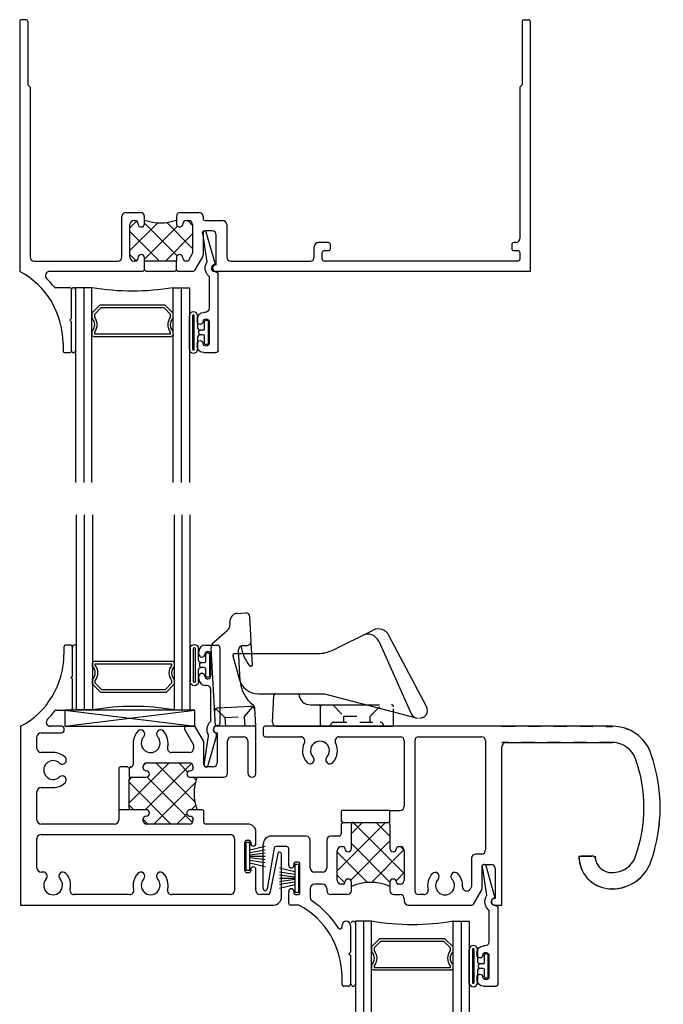
# Model space of a CAD drawing. Extents: x -32.7 to 24, y -9 to 48.7.
# Drawn here: x -15.2 to -10.2, y 8.2 to 15.8 of the extents above; entities that cross this region are included whole.
import ezdxf

# ---------------------------------------------------------------- set-up
doc = ezdxf.new("R2010")
doc.units = 0
doc.header["$LTSCALE"] = 0.3
doc.header["$MEASUREMENT"] = 0
doc.linetypes.add('HIDDEN', pattern=[0.375, 0.25, -0.125])
doc.linetypes.add('HIDDEN2', pattern=[0.1875, 0.125, -0.0625])
doc.layers.get('0').update_dxf_attribs({"linetype": 'CONTINUOUS'})
for name, color, linetype in [('B225015$0$THERMAL', 3, 'CONTINUOUS'), ('B225053$0$THERMAL', 3, 'CONTINUOUS'), ('B225063$0$THERMAL', 3, 'CONTINUOUS'), ('Bulb_680', 2, 'CONTINUOUS'), ('E200090$0$EXT_BEAD', 1, 'CONTINUOUS'), ('e225015$0$Ext_Bridge_Frame', 5, 'CONTINUOUS'), ('e225015$0$Ext_Frame', 5, 'CONTINUOUS'), ('e225053$0$EXT_BRIDGE_FRAME', 5, 'CONTINUOUS'), ('e225053$0$EXT_FRAME', 5, 'CONTINUOUS'), ('e225063$0$EXT_BRIDGE_SASH', 6, 'CONTINUOUS'), ('e225063$0$EXT_SASH', 6, 'CONTINUOUS'), ('EXT_SASH', 6, 'CONTINUOUS'), ('GASKET', 2, 'CONTINUOUS'), ('GLASS', 86, 'CONTINUOUS'), ('HARD_SEAL', 7, 'CONTINUOUS'), ('IG_SPACER', 86, 'CONTINUOUS'), ('KEEPER_928068', 44, 'CONTINUOUS'), ('SETTING_BLOCK', 86, 'CONTINUOUS'), ('SWEEP_LOCK_928064', 44, 'CONTINUOUS')]:
    doc.layers.add(name, color=color, linetype=linetype)
doc.layers.add('DIMENSIONS', color=7, linetype='CONTINUOUS', lineweight=13)

# ---------------------------------------------------------------- blocks, each defined once
blk = doc.blocks.new('ELEV_928064')
at = {"layer": 'SWEEP_LOCK_928064'}
for p, q in [((-0.1868, 0.5861), (0.1244, 0.7408)), ((0.5344, 0.153), (0.2454, 0.6998)), ((0.1671, 0.654), (0.4106, 0.1098)), ((-0.9545, 0.5411), (-0.9075, 0.3656)), ((-0.94, 0.56), (-0.2981, 0.56)), ((-0.7568, 0.25), (-0.25, 0.25)), ((-0.6493, 0.0323), (-0.6406, 0.2356)), ((-0.25, 0.25), (0.4552, 0.064)), ((-0.3564, 0.165), (0.0723, 0.165)), ((-0.281, 0.015), (-0.281, 0.15)), ((0.281, 0.015), (0.281, 0.11)), ((-0.6183, 0), (0, 0)), ((0, 0), (0.266, 0))]:
    blk.add_line(p, q, dxfattribs=at)
at = {"layer": 'SWEEP_LOCK_928064', "linetype": 'HIDDEN', "ltscale": 0.5}
for p, q in [((-0.1875, 0.165), (-0.1015, 0.079)), ((0.1015, 0.079), (0.1875, 0.165)), ((-0.1015, 0.079), (0.1015, 0.079)), ((-0.1015, 0.031), (-0.1015, 0.079)), ((0.1015, 0.031), (0.1015, 0.079)), ((-0.203, 0), (-0.203, 0.006)), ((-0.178, 0.031), (0.178, 0.031)), ((0.203, 0), (0.203, 0.006))]:
    blk.add_line(p, q, dxfattribs=at)
at = {"layer": 'SWEEP_LOCK_928064', "linetype": 'HIDDEN'}
for p, q in [((0.0723, 0.165), (0.266, 0.165)), ((0.281, 0.11), (0.281, 0.1352))]:
    blk.add_line(p, q, dxfattribs=at)
at = {"layer": 'SWEEP_LOCK_928064'}
for centre, radius, start, end in [((0.0822, 0.616), 0.093, 24.11304, 116.42881), ((0.1632, 0.6563), 0.093, 27.85932, 114.67512), ((-0.94, 0.545), 0.015, 90, 195), ((-0.2981, 0.81), 0.25, 270, 296.42881), ((-0.7568, 0.406), 0.156, 195, 270), ((-0.6256, 0.235), 0.015, 90, 177.5588), ((-0.3564, 0.258), 0.093, 184.93477, 270), ((-0.296, 0.15), 0.015, 0, 90), ((-0.266, 0.15), 0.015, 90, 180), ((0.4796, 0.124), 0.062, 270, 27.85932), ((0.471, 0.124), 0.062, 193.20716, 270), ((-0.6183, 0.031), 0.031, 177.5588, 270), ((-0.296, 0.015), 0.015, 270, 0), ((-0.266, 0.015), 0.015, 180, 270), ((0.266, 0.015), 0.015, 270, 0)]:
    blk.add_arc(centre, radius, start, end, dxfattribs=at)
at = {"layer": 'SWEEP_LOCK_928064', "linetype": 'HIDDEN'}
blk.add_arc((0.266, 0.15), 0.015, 0, 90, dxfattribs=at)
at = {"layer": 'SWEEP_LOCK_928064', "linetype": 'HIDDEN', "ltscale": 0.5}
for centre, start, end in [((-0.178, 0.006), 90, 180), ((0.178, 0.006), 0, 90)]:
    blk.add_arc(centre, 0.025, start, end, dxfattribs=at)
blk = doc.blocks.new('ELEV_928068')
at = {"layer": 'KEEPER_928068'}
for p, q in [((0.0165, 0.8691), (0.0795, 0.8724)), ((0.1219, 0.6553), (0.112, 0.843)), ((-0.0412, 0.7864), (-0.0421, 0.8039)), ((-0.1659, 0.6478), (-0.0628, 0.7361)), ((0.0546, 0.6207), (0.0925, 0.6227)), ((0.1309, 0.4732), (0.122, 0.6414)), ((-0.1875, 0.5975), (-0.1588, 0.0498)), ((0.0377, 0.3505), (0.0253, 0.5881)), ((0.1214, 0.4627), (0.1161, 0.4624)), ((-0.1326, 0.1413), (0.1171, 0.1543)), ((0.1562, 0.0002), (0.1488, 0.141)), ((-0.1588, 0.0498), (-0.1562, -0.0002)), ((0.1562, 0.0002), (-0.1562, -0.0002))]:
    blk.add_line(p, q, dxfattribs=at)
at = {"layer": 'KEEPER_928068', "linetype": 'HIDDEN', "ltscale": 0.75}
for p, q in [((-0.0778, 0.0659), (-0.1509, 0.1333)), ((-0.0777, 0.068), (0.0701, 0.0758)), ((0.0701, 0.0758), (0.1317, 0.1481)), ((0.0741, 0.0001), (0.0701, 0.0758)), ((-0.0741, -0.0001), (-0.0777, 0.068))]:
    blk.add_line(p, q, dxfattribs=at)
at = {"layer": 'KEEPER_928068'}
for centre, radius, start, end in [((0.0198, 0.8071), 0.062, 93, 183), ((0.0811, 0.8414), 0.031, 3, 93), ((-0.1031, 0.7832), 0.062, 310.56859, 3), ((-0.1256, 0.6007), 0.062, 130.56859, 183), ((0.0562, 0.5898), 0.031, 93, 183), ((0.3633, 0.6628), 0.3224, 188.15351, 217.54896), ((0.0909, 0.6537), 0.031, 273, 3), ((0.1155, 0.4724), 0.01, 217.54896, 273), ((0.1209, 0.4727), 0.01, 273, 3), ((0.2874, 0.3635), 0.25, 183, 232.89966), ((0.1187, 0.1234), 0.031, 3, 93), ((0.1179, 0.1394), 0.031, 3, 52.89966), ((-0.131, 0.1103), 0.031, 93, 183)]:
    blk.add_arc(centre, radius, start, end, dxfattribs=at)
blk = doc.blocks.new('E200090')
at = {"layer": 'E200090$0$EXT_BEAD'}
for p, q in [((-0.0055, 0.938), (0.0865, 0.938)), ((0.1065, 0.918), (0.1065, 0.334)), ((-0.0555, 0.8685), (-0.0555, 0.888)), ((0.0365, 0.7011), (0.0365, 0.8649)), ((-0.0555, 0.678), (-0.0555, 0.6975)), ((0.0045, 0.628), (-0.0055, 0.628)), ((0.0365, 0.3586), (0.0365, 0.596)), ((0.0915, 0.319), (0.0865, 0.319)), ((-0.0145, 0.0189), (0.018, 0.2382)), ((0.08, 0.243), (0.0144, 0.0109))]:
    blk.add_line(p, q, dxfattribs=at)
for centre, radius, start, end in [((-0.0055, 0.888), 0.05, 90, 180), ((0.0865, 0.918), 0.02, 0, 90), ((-0.0325, 0.8685), 0.023, 180, 355.55653), ((0.0135, 0.8649), 0.0231, 0, 175.55653), ((-0.0325, 0.6975), 0.023, 4.44347, 180), ((0.0135, 0.7011), 0.0231, 184.44347, 0), ((-0.0055, 0.678), 0.05, 180, 270), ((0.0045, 0.596), 0.032, 0, 90), ((0.0865, 0.288), 0.081, 132.61614, 209.72867), ((0.0215, 0.3586), 0.015, 312.61614, 360), ((0.0865, 0.288), 0.031, 90, 242.83711), ((0.0915, 0.334), 0.015, 270, 360), ((0.0032, 0.2404), 0.015, 351.57275, 29.72867), ((0.0655, 0.2471), 0.015, 344.23205, 62.83711), ((0, 0.015), 0.015, 165, 344.23205)]:
    blk.add_arc(centre, radius, start, end, dxfattribs=at)
blk = doc.blocks.new('b200090')
blk.add_blockref('E200090', (0, 0))
blk = doc.blocks.new('SB_16_2')
at = {"layer": 'SETTING_BLOCK'}
for p, q in [((1, 0.125), (0, 0.125)), ((0, 0.125), (0, 0)), ((0, 0), (1, 0.125)), ((0, 0.125), (1, 0)), ((1, 0), (1, 0.125)), ((0, 0), (1, 0))]:
    blk.add_line(p, q, dxfattribs=at)
blk = doc.blocks.new('WS-229')
at = {"layer": 'HARD_SEAL'}
for p, q in [((0.2311, -0.007), (0.0189, -0.007)), ((0.0189, -0.007), (0.0189, -0.037)), ((0.0189, -0.037), (0.2311, -0.037)), ((0.075, -0.037), (0.0464, -0.156)), ((0.095, -0.037), (0.0764, -0.156)), ((0.115, -0.037), (0.0996, -0.156)), ((0.125, -0.037), (0.125, -0.156)), ((0.135, -0.037), (0.1508, -0.156)), ((0.155, -0.037), (0.1734, -0.156)), ((0.175, -0.037), (0.2027, -0.156)), ((0.2311, -0.037), (0.2311, -0.007))]:
    blk.add_line(p, q, dxfattribs=at)
blk = doc.blocks.new('e225015')
at = {"layer": 'e225015$0$Ext_Bridge_Frame'}
for p, q in [((0.972, -1.937), (0.96, -1.925)), ((1.193, -1.937), (0.972, -1.937)), ((1.205, -1.925), (1.193, -1.937))]:
    blk.add_line(p, q, dxfattribs=at)
at = {"layer": 'e225015$0$Ext_Frame'}
for p, q in [((0.047, 0), (0.015, 0)), ((3.879, 0), (3.911, 0)), ((0, -0.015), (0, -1.937)), ((0.062, -0.015), (0.062, -0.5)), ((3.864, -0.015), (3.864, -0.5)), ((3.926, -0.015), (3.926, -1.937)), ((0.08, -0.518), (0.062, -0.5)), ((0.08, -0.518), (0.08, -1.825)), ((3.846, -0.518), (3.864, -0.5)), ((3.846, -0.518), (3.846, -1.683)), ((0.786, -1.825), (0.786, -1.515)), ((0.818, -1.483), (0.928, -1.483)), ((0.96, -1.57), (0.96, -1.515)), ((1.205, -1.515), (1.205, -1.57)), ((1.237, -1.483), (1.378, -1.483)), ((1.41, -1.515), (1.41, -1.53)), ((0.848, -1.825), (0.848, -1.577)), ((0.88, -1.545), (0.885, -1.545)), ((1.28, -1.545), (1.298, -1.545)), ((1.33, -1.577), (1.33, -1.7956)), ((1.425, -1.545), (1.56, -1.545)), ((1.592, -1.577), (1.592, -1.825)), ((1.41, -1.64), (1.41, -1.813)), ((1.48, -1.625), (1.425, -1.625)), ((1.512, -1.887), (1.512, -1.657)), ((2.374, -1.715), (2.297, -1.715)), ((2.389, -1.762), (2.389, -1.73)), ((3.784, -1.73), (3.784, -1.762)), ((3.814, -1.715), (3.799, -1.715)), ((1.33, -1.7956), (1.2945, -1.857)), ((2.265, -1.825), (2.265, -1.747)), ((2.327, -1.842), (2.327, -1.792)), ((2.342, -1.777), (2.374, -1.777)), ((3.799, -1.777), (3.831, -1.777)), ((3.846, -1.792), (3.846, -1.842)), ((0.112, -1.857), (0.754, -1.857)), ((0.885, -1.857), (0.88, -1.857)), ((0.91, -1.832), (0.91, -1.832)), ((0.96, -1.857), (0.96, -1.832)), ((1.205, -1.857), (0.96, -1.857)), ((1.205, -1.832), (1.205, -1.857)), ((1.255, -1.832), (1.255, -1.832)), ((1.2945, -1.857), (1.28, -1.857)), ((1.408, -1.8205), (1.345, -1.9295)), ((1.507, -1.887), (1.512, -1.887)), ((1.624, -1.857), (2.233, -1.857)), ((3.831, -1.857), (2.342, -1.857)), ((0.948, -1.937), (0.2297, -1.937)), ((0.96, -1.925), (0.948, -1.937)), ((1.217, -1.937), (1.205, -1.925)), ((1.3321, -1.937), (1.217, -1.937)), ((3.926, -1.937), (1.507, -1.937)), ((0.383, -2.062), (0.2759, -2.062)), ((0.398, -2.3), (0.398, -2.077)), ((0.386, -2.312), (0.398, -2.3)), ((0.398, -2.324), (0.386, -2.312)), ((0.398, -2.547), (0.398, -2.324)), ((0.333, -2.4896), (0.333, -2.547)), ((0.348, -2.562), (0.383, -2.562))]:
    blk.add_line(p, q, dxfattribs=at)
for centre, radius, start, end in [((0.015, -0.015), 0.015, 90, 180), ((0.047, -0.015), 0.015, 0, 90), ((3.879, -0.015), 0.015, 90, 180), ((3.911, -0.015), 0.015, 0, 90), ((0.818, -1.515), 0.032, 90, 180), ((0.928, -1.515), 0.032, 0, 90), ((1.237, -1.515), 0.032, 90, 180), ((1.378, -1.515), 0.032, 0, 90), ((0.88, -1.577), 0.032, 90, 180), ((0.885, -1.57), 0.025, 359.99999, 90), ((0.935, -1.57), 0.025, 180, 0), ((1.23, -1.57), 0.025, 180, 0.00001), ((1.28, -1.57), 0.025, 90, 180), ((1.298, -1.577), 0.032, 0, 90), ((1.425, -1.53), 0.015, 180, 270), ((1.56, -1.577), 0.032, 0, 90), ((1.425, -1.64), 0.015, 90, 180), ((1.48, -1.657), 0.032, 0, 90), ((2.297, -1.747), 0.032, 90, 180), ((2.374, -1.73), 0.015, 0, 90), ((3.799, -1.73), 0.015, 90, 180), ((3.814, -1.683), 0.032, 270, 360), ((0.935, -1.832), 0.025, 0, 180), ((1.23, -1.832), 0.025, 0, 180), ((1.395, -1.813), 0.015, 330, 360), ((2.342, -1.792), 0.015, 90, 180), ((2.374, -1.762), 0.015, 270, 360), ((3.799, -1.762), 0.015, 180, 270), ((3.831, -1.792), 0.015, 0, 90), ((0.112, -1.825), 0.032, 180, 270), ((0.754, -1.825), 0.032, 270, 0), ((0.88, -1.825), 0.032, 180, 270), ((0.885, -1.832), 0.025, 270, 0), ((1.28, -1.832), 0.025, 180, 270), ((1.507, -1.912), 0.025, 90, 270), ((1.624, -1.825), 0.032, 180, 270), ((2.233, -1.825), 0.032, 270, 0), ((2.342, -1.842), 0.015, 180, 270), ((3.831, -1.842), 0.015, 270, 360), ((-0.292, -2.4896), 0.625, 0, 62.1473), ((0.2297, -1.969), 0.032, 90, 224.94034), ((1.3321, -1.922), 0.015, 270, 330), ((-0.292, -2.4896), 0.705, 37.92988, 44.94034), ((0.2759, -2.047), 0.015, 217.92988, 270), ((0.383, -2.077), 0.015, 0, 90), ((0.348, -2.547), 0.015, 180, 270), ((0.383, -2.547), 0.015, 270, 360)]:
    blk.add_arc(centre, radius, start, end, dxfattribs=at)
blk = doc.blocks.new('B225015')
at = {"layer": 'B225015$0$THERMAL'}
h = blk.add_hatch(dxfattribs=at)
h.set_pattern_fill('ANSI37', color=256)
h.paths.add_polyline_path([(1.33, -1.577, 0.414214), (1.298, -1.545), (1.28, -1.545, 0.414214), (1.255, -1.57, -1), (1.205, -1.57), (1.205, -1.5425, -0.167925), (0.96, -1.5425), (0.96, -1.57, -1), (0.91, -1.57, 0.414214), (0.885, -1.545), (0.88, -1.545, 0.414214), (0.848, -1.577), (0.848, -1.825, 0.414214), (0.88, -1.857), (0.885, -1.857, 0.414298), (0.91, -1.832, -1.000143), (0.96, -1.832), (0.96, -1.857), (1.205, -1.857), (1.205, -1.832, -1), (1.255, -1.832), (1.255, -1.832, 0.414214), (1.28, -1.857), (1.2945, -1.857), (1.33, -1.7956)])
for p, q in [((0.96, -1.925), (0.96, -1.857)), ((1.205, -1.925), (1.205, -1.857))]:
    blk.add_line(p, q, dxfattribs=at)
blk.add_arc((1.0825, -1.1881), 0.375, 250.93504, 289.06496, dxfattribs=at)
blk.add_blockref('e225015', (0, 0))
blk = doc.blocks.new('G14_2_2')
at = {"layer": 'GLASS'}
for p, q in [((0, 0), (0, 1.5)), ((0.062, 0), (0.062, 1.5)), ((0.124, 1.5), (0.124, 0)), ((0.751, 1.5), (0.751, 0)), ((0.813, 0), (0.813, 1.5)), ((0.875, 0), (0.875, 1.5)), ((0.062, 0), (0, 0)), ((0.124, 0), (0.062, 0)), ((0.751, 0), (0.813, 0)), ((0.813, 0), (0.875, 0))]:
    blk.add_line(p, q, dxfattribs=at)
at = {"layer": 'IG_SPACER'}
for p, q in [((0.124, 0.335), (0.124, 0.36)), ((0.139, 0.375), (0.736, 0.375)), ((0.144, 0.355), (0.731, 0.355)), ((0.144, 0.3424), (0.144, 0.355)), ((0.731, 0.355), (0.731, 0.3424)), ((0.751, 0.36), (0.751, 0.335)), ((0.124, 0.197), (0.124, 0.235)), ((0.144, 0.2053), (0.144, 0.2276)), ((0.731, 0.2276), (0.731, 0.2053)), ((0.751, 0.235), (0.751, 0.197)), ((0.186, 0.135), (0.124, 0.197)), ((0.1943, 0.155), (0.144, 0.2053)), ((0.6807, 0.155), (0.1943, 0.155)), ((0.731, 0.2053), (0.6807, 0.155)), ((0.751, 0.197), (0.689, 0.135)), ((0.689, 0.135), (0.186, 0.135))]:
    blk.add_line(p, q, dxfattribs=at)
for centre, radius, start, end in [((0.139, 0.36), 0.015, 90, 180), ((0.0715, 0.285), 0.0725, 316.39718, 43.60282), ((0.0715, 0.285), 0.0925, 321.60833, 38.39167), ((0.8035, 0.285), 0.0925, 141.60833, 218.39167), ((0.8035, 0.285), 0.0725, 136.39718, 223.60282), ((0.736, 0.36), 0.015, 0, 90), ((0.4375, -1.8253), 1.8521, 80.25464, 99.74536)]:
    blk.add_arc(centre, radius, start, end, dxfattribs=at)
blk = doc.blocks.new('Bulb_680 dynamic 2')
at = {"layer": 'Bulb_680', "color": 2}
for centre, radius, start, end in [((-0.1522, 0.3588), 0.0315, 360, 180), ((-0.1522, 0.3588), 0.0065, 0, 180), ((-0.1522, 0.1028), 0.0315, 180, 0), ((-0.1522, 0.1028), 0.0065, 180, 0)]:
    blk.add_arc(centre, radius, start, end, dxfattribs=at)
at = {"layer": 'GASKET'}
for p, q in [((-0.1837, 0.1028), (-0.1837, 0.3588)), ((-0.1587, 0.3588), (-0.1587, 0.1028)), ((-0.1457, 0.1028), (-0.1457, 0.3588)), ((-0.1207, 0.3588), (-0.1207, 0.2703)), ((-0.1207, 0.1913), (-0.1207, 0.1028))]:
    blk.add_line(p, q, dxfattribs=at)
at = {"layer": 'GASKET', "linetype": 'Continuous'}
for p, q in [((-0.0667, 0.2583), (-0.0667, 0.3143)), ((-0.0467, 0.3243), (-0.0567, 0.3243)), ((-0.0367, 0.1473), (-0.0367, 0.3143)), ((-0.1117, 0.2233), (-0.1117, 0.2383)), ((-0.0767, 0.2483), (-0.1017, 0.2483)), ((-0.0767, 0.2133), (-0.1017, 0.2133)), ((-0.0667, 0.1473), (-0.0667, 0.2033)), ((-0.0467, 0.1373), (-0.0567, 0.1373))]:
    blk.add_line(p, q, dxfattribs=at)
for centre, start, end in [((-0.0567, 0.3143), 90, 180), ((-0.0467, 0.3143), 0, 90), ((-0.1017, 0.2383), 90, 180), ((-0.0767, 0.2583), 270, 0), ((-0.1017, 0.2233), 180, 270), ((-0.0767, 0.2033), 0, 90), ((-0.0567, 0.1473), 180, 270), ((-0.0467, 0.1473), 270, 0)]:
    blk.add_arc(centre, 0.01, start, end, dxfattribs=at)
at = {"layer": 'GASKET'}
for centre, start, end in [((-0.0987, 0.2703), 180, 270), ((-0.0987, 0.1913), 90, 180)]:
    blk.add_arc(centre, 0.022, start, end, dxfattribs=at)
blk = doc.blocks.new('e225063')
at = {"layer": 'e225063$0$EXT_BRIDGE_SASH'}
for p, q in [((-1.2362, 0.713), (-1.2362, 0.647)), ((-0.86, 0.728), (-1.2212, 0.728)), ((-1.2362, 0.647), (-1.2242, 0.635))]:
    blk.add_line(p, q, dxfattribs=at)
blk.add_arc((-1.2212, 0.713), 0.015, 90, 180, dxfattribs=at)
at = {"layer": 'e225063$0$EXT_SASH'}
for p, q in [((0.8514, 1.375), (-1.82, 1.375)), ((-1.835, 1.36), (-1.835, 1.31)), ((-1.82, 1.295), (-1.5472, 1.295)), ((-1.2498, 1.295), (-0.782, 1.295)), ((-0.638, 1.295), (-0.157, 1.295)), ((-0.75, 1.263), (-0.75, 0.76)), ((-0.67, 1.263), (-0.67, 0.112)), ((-0.125, 1.263), (-0.125, 0.424)), ((0, 0), (0, 1.2177)), ((0.032, 1.2497), (0.8515, 1.2497)), ((-0.86, 0.728), (-0.782, 0.728)), ((-1.2242, 0.635), (-1.2362, 0.623)), ((-1.2362, 0.623), (-1.2362, 0.545)), ((-1.1562, 0.435), (-1.1562, 0.62)), ((-1.1412, 0.635), (-0.875, 0.635)), ((-0.86, 0.62), (-0.86, 0.435)), ((-1.835, 0.126), (-1.835, 0.468)), ((-1.5055, 0.53), (-1.773, 0.53)), ((-1.4735, 0.285), (-1.4735, 0.498)), ((-1.3462, 0.498), (-1.3462, 0.285)), ((-1.2512, 0.53), (-1.3142, 0.53)), ((-1.7502, 0.4376), (-1.8053, 0.1234)), ((-1.6535, 0.45), (-1.7354, 0.45)), ((-1.6385, 0.305), (-1.6385, 0.435)), ((-1.2662, 0.192), (-1.2662, 0.418)), ((-1.2342, 0.45), (-1.2212, 0.45)), ((-0.795, 0.45), (-0.782, 0.45)), ((-0.75, 0.418), (-0.75, 0.192)), ((-0.157, 0.392), (-0.2, 0.392)), ((-1.5985, 0.32), (-1.5985, 0.305)), ((-1.5635, 0.33), (-1.5885, 0.33)), ((-1.5535, 0.09), (-1.5535, 0.32)), ((-0.232, 0.36), (-0.232, 0.1414)), ((-0.137, 0.312), (-0.082, 0.312)), ((0.7038, 0.3747), (0.6084, 0.3747)), ((-1.3782, 0.253), (-1.4415, 0.253)), ((-0.152, 0.124), (-0.152, 0.297)), ((-0.05, 0.28), (-0.05, 0.0495)), ((-1.3782, 0.16), (-1.4415, 0.16)), ((-1.2212, 0.16), (-1.2342, 0.16)), ((-1.1562, 0.112), (-1.1562, 0.175)), ((-0.86, 0.175), (-0.86, 0.112)), ((-0.782, 0.16), (-0.795, 0.16)), ((-1.6385, 0.015), (-1.6385, 0.105)), ((-1.5985, 0.105), (-1.5985, 0.09)), ((-1.5885, 0.08), (-1.5635, 0.08)), ((-1.4735, 0.128), (-1.4735, 0.0582)), ((-1.3462, 0.128), (-1.3462, 0.112)), ((-1.1882, 0.08), (-1.3142, 0.08)), ((-0.828, 0.08), (-0.782, 0.08)), ((-0.5986, 0.08), (-0.638, 0.08)), ((-0.232, 0.1414), (-0.2427, 0.123)), ((-0.217, 0.0075), (-0.154, 0.1165)), ((-1.562, 0), (-1.6235, 0)), ((-0.75, 0.048), (-0.75, 0.032)), ((-0.718, 0), (-0.2299, 0)), ((-0.055, 0), (0, 0)), ((-1.229, -0.1701), (-1.229, -0.1575)), ((-1.164, -0.1575), (-1.164, -0.363)), ((-1.164, -0.363), (-1.176, -0.375)), ((-1.176, -0.375), (-1.164, -0.387)), ((-1.164, -0.387), (-1.164, -0.61)), ((-1.229, -0.61), (-1.229, -0.5526)), ((-1.179, -0.625), (-1.214, -0.625))]:
    blk.add_line(p, q, dxfattribs=at)
for centre, radius, start, end in [((-1.82, 1.36), 0.015, 90, 180), ((0.8514, 1.062), 0.313, 19.4695, 90), ((-1.82, 1.31), 0.015, 180, 270), ((-1.5472, 1.263), 0.032, 333.22741, 90), ((-1.2498, 1.263), 0.032, 90, 206.77259), ((-0.782, 1.263), 0.032, 0, 90), ((-0.638, 1.263), 0.032, 90, 180), ((-0.157, 1.263), 0.032, 0, 90), ((-1.3985, 1.188), 0.1345, 153.22741, 222.77414), ((-1.3985, 1.188), 0.0725, 317.22586, 222.77414), ((-1.3985, 1.188), 0.1345, 317.22586, 26.77259), ((0.032, 1.2177), 0.032, 90, 180), ((0.8515, 1.0617), 0.188, 19.4496, 90), ((-1.4745, 1.1177), 0.031, 222.77414, 42.77414), ((-1.3225, 1.1177), 0.031, 137.22586, 317.22586), ((-0.032, 0.7497), 1.25, 340.5504, 19.4695), ((-0.032, 0.7497), 1.125, 340.5504, 19.4496), ((-0.782, 0.76), 0.032, 270, 0), ((-1.1412, 0.62), 0.015, 90, 180), ((-0.875, 0.62), 0.015, 0, 90), ((-1.2512, 0.545), 0.015, 270, 0), ((-1.773, 0.468), 0.062, 90, 180), ((-1.5055, 0.498), 0.032, 0, 90), ((-1.3142, 0.498), 0.032, 90, 180), ((-1.7354, 0.435), 0.015, 90, 170.06149), ((-1.6535, 0.435), 0.015, 0, 90), ((-1.2342, 0.418), 0.032, 90, 180), ((-1.2212, 0.435), 0.015, 0, 90), ((-1.1812, 0.435), 0.025, 180, 0), ((-0.835, 0.435), 0.025, 180, 0), ((-0.795, 0.435), 0.015, 90, 180), ((-0.782, 0.418), 0.032, 0, 90), ((-0.2, 0.36), 0.032, 90, 180), ((-0.157, 0.424), 0.032, 270, 0), ((-1.6185, 0.305), 0.02, 180, 0), ((-1.5885, 0.32), 0.01, 90, 180), ((-1.5635, 0.32), 0.01, 0, 90), ((-0.137, 0.297), 0.015, 90, 180), ((-0.082, 0.28), 0.032, 0, 90), ((0.6084, 0.3597), 0.015, 90, 183.65967), ((0.843, 0.3747), 0.25, 183.65967, 270.92262), ((0.7038, 0.3597), 0.015, 6.15064, 90), ((0.843, 0.3747), 0.125, 186.15064, 271.75636), ((0.8515, 0.4377), 0.188, 268.56786, 340.5504), ((0.8515, 0.4377), 0.313, 269.17544, 340.5504), ((-1.4415, 0.285), 0.032, 180, 270), ((-1.3782, 0.285), 0.032, 270, 360), ((-0.4365, 0.15), 0.1345, 137.22586, 193.19278), ((-0.5125, 0.2203), 0.031, 317.22586, 137.22586), ((-0.3605, 0.2203), 0.031, 42.77414, 222.77414), ((-0.4365, 0.15), 0.1345, 356.20724, 42.77414), ((-1.4415, 0.128), 0.032, 90, 180), ((-1.3782, 0.128), 0.032, 0, 90), ((-1.2342, 0.192), 0.032, 180, 270), ((-1.2212, 0.175), 0.015, 270, 360), ((-1.1812, 0.175), 0.025, 0, 180), ((-0.835, 0.175), 0.025, 0, 180), ((-0.795, 0.175), 0.015, 180, 270), ((-0.782, 0.192), 0.032, 270, 360), ((-0.4365, 0.15), 0.0725, 137.22586, 42.77414), ((-1.82, 0.126), 0.015, 180, 350.06149), ((-1.6185, 0.105), 0.02, 0, 180), ((-1.5885, 0.09), 0.01, 180, 270), ((-1.5635, 0.09), 0.01, 270, 0), ((-1.3142, 0.112), 0.032, 180, 270), ((-1.1882, 0.112), 0.032, 270, 0), ((-0.828, 0.112), 0.032, 180, 270), ((-0.782, 0.048), 0.032, 0, 90), ((-0.638, 0.112), 0.032, 180, 270), ((-0.5986, 0.112), 0.032, 270, 13.19278), ((-0.2704, 0.139), 0.032, 176.20724, 330), ((-0.167, 0.124), 0.015, 330, 360), ((-1.6235, 0.015), 0.015, 180, 270), ((-1.854, -0.5526), 0.625, 0, 62.1473), ((-1.4415, 0.0582), 0.032, 180, 235.96484), ((-1.854, -0.5526), 0.705, 32.08918, 55.96484), ((-0.718, 0.032), 0.032, 180, 270), ((-0.2299, 0.015), 0.015, 270, 330), ((-0.055, 0.025), 0.025, 78.46304, 270), ((-1.1965, -0.1575), 0.0325, 0, 180), ((-1.244, -0.1701), 0.015, 212.08918, 0), ((-1.214, -0.61), 0.015, 180, 270), ((-1.179, -0.61), 0.015, 270, 360)]:
    blk.add_arc(centre, radius, start, end, dxfattribs=at)
blk = doc.blocks.new('B225063')
at = {"layer": 'B225063$0$THERMAL'}
h = blk.add_hatch(dxfattribs=at)
h.set_pattern_fill('ANSI37', color=256)
h.paths.add_polyline_path([(-0.75, 0.419, 0.414214), (-0.781, 0.45), (-0.795, 0.45, 0.414214), (-0.81, 0.435, -1), (-0.86, 0.435), (-0.86, 0.635), (-1.1562, 0.635), (-1.1562, 0.435, -1), (-1.2062, 0.435, 0.414214), (-1.2212, 0.45), (-1.2352, 0.45, 0.414214), (-1.2662, 0.419), (-1.2662, 0.191, 0.414214), (-1.2352, 0.16), (-1.2212, 0.16, 0.414214), (-1.2062, 0.175, -1), (-1.1562, 0.175), (-1.1562, 0.1435, -0.205836), (-0.86, 0.1435), (-0.86, 0.175, -1), (-0.81, 0.175, 0.414214), (-0.795, 0.16), (-0.781, 0.16, 0.414214), (-0.75, 0.191)])
for p, q in [((-0.86, 0.635), (-0.86, 0.728)), ((-1.2212, 0.635), (-1.1562, 0.635))]:
    blk.add_line(p, q, dxfattribs=at)
blk.add_arc((-1.0081, -0.201), 0.375, 66.7378, 113.2622, dxfattribs=at)
blk.add_blockref('e225063', (0, 0))
blk = doc.blocks.new('e225053')
at = {"layer": 'e225053$0$EXT_BRIDGE_FRAME'}
for p, q in [((0.8222, 1.063), (0.7692, 1.063)), ((0.8342, 1.051), (0.8222, 1.063)), ((0.7542, 1.048), (0.7542, 0.733))]:
    blk.add_line(p, q, dxfattribs=at)
blk.add_arc((0.7692, 1.048), 0.015, 90, 180, dxfattribs=at)
at = {"layer": 'e225053$0$EXT_FRAME'}
for p, q in [((0.333, 1.985), (0.333, 1.9276)), ((0.383, 2), (0.348, 2)), ((0.398, 1.762), (0.398, 1.985)), ((0.386, 1.75), (0.398, 1.762)), ((0.398, 1.738), (0.386, 1.75)), ((0.398, 1.515), (0.398, 1.738)), ((0.2759, 1.5), (0.383, 1.5)), ((0, 1.375), (0, 0)), ((0.3112, 1.375), (0.2297, 1.375)), ((1.3321, 1.375), (1.2743, 1.375)), ((1.408, 1.2585), (1.345, 1.3675)), ((1.795, 1.375), (1.507, 1.375)), ((0.125, 1.2055), (0.125, 1.293)), ((0.157, 1.325), (0.3112, 1.325)), ((1.2613, 1.3525), (1.33, 1.2336)), ((1.507, 1.325), (1.512, 1.325)), ((1.512, 1.325), (1.512, 1.095)), ((1.624, 1.295), (1.7155, 1.295)), ((1.81, 1.0143), (1.81, 1.36)), ((0.8655, 1.2455), (0.8655, 1.078)), ((1.33, 1.2336), (1.33, 1.205)), ((1.41, 1.078), (1.41, 1.251)), ((1.592, 1.015), (1.592, 1.263)), ((1.7475, 1.263), (1.7475, 1.0143)), ((0.25, 1.1735), (0.157, 1.1735)), ((1.298, 1.173), (1.1615, 1.173)), ((0.8462, 1.063), (0.8342, 1.051)), ((0.8505, 1.063), (0.8462, 1.063)), ((0.9412, 1.058), (0.9412, 1.061)), ((0.9732, 1.093), (1.296, 1.093)), ((1.328, 1.061), (1.328, 1.058)), ((1.48, 1.063), (1.425, 1.063)), ((1.303, 1.033), (1.303, 1.033)), ((0.8342, 0.748), (0.8342, 0.968)), ((0.8492, 0.983), (0.9662, 0.983)), ((1.303, 0.983), (1.56, 0.983)), ((0.125, 0.655), (0.125, 0.8715)), ((0.157, 0.9035), (0.25, 0.9035)), ((0.7542, 0.733), (0.7542, 0.655)), ((0.9662, 0.733), (0.8492, 0.733)), ((0.9662, 0.683), (0.9662, 0.683)), ((1.394, 0.733), (1.303, 0.733)), ((1.409, 0.638), (1.409, 0.718)), ((0.7222, 0.623), (0.157, 0.623)), ((0.9412, 0.655), (0.9412, 0.658)), ((1.296, 0.623), (0.9732, 0.623)), ((1.328, 0.658), (1.328, 0.655)), ((1.748, 0.623), (1.424, 0.623)), ((0.157, 0.543), (1.0995, 0.543)), ((1.0995, 0.543), (1.613, 0.543)), ((1.81, 0.473), (1.81, 0.561)), ((0.125, 0.2853), (0.125, 0.511)), ((1.645, 0.511), (1.645, 0.112)), ((1.725, 0.263), (1.725, 0.483)), ((1.74, 0.498), (1.755, 0.498)), ((1.77, 0.483), (1.77, 0.473)), ((1.9773, 0.395), (1.9164, 0.0921)), ((2.007, 0.062), (2.007, 0.392)), ((0.174, 0.2533), (0.157, 0.2533)), ((1.755, 0.248), (1.74, 0.248)), ((1.77, 0.273), (1.77, 0.263)), ((1.81, 0.112), (1.81, 0.273)), ((0.8384, 0.08), (0.4116, 0.08)), ((1.613, 0.08), (1.1616, 0.08)), ((1.9017, 0.08), (1.842, 0.08)), ((0, 0), (1.945, 0))]:
    blk.add_line(p, q, dxfattribs=at)
for centre, radius, start, end in [((0.348, 1.985), 0.015, 90, 180), ((0.383, 1.985), 0.015, 0, 90), ((-0.292, 1.9276), 0.625, 297.8527, 0), ((-0.292, 1.9276), 0.705, 315.05966, 322.06879), ((0.2759, 1.485), 0.015, 90, 142.06879), ((0.383, 1.515), 0.015, 270, 0), ((0.2297, 1.407), 0.032, 135.05966, 270), ((0.3112, 1.35), 0.025, 270, 90), ((1.2743, 1.36), 0.015, 90, 210), ((1.3321, 1.36), 0.015, 30, 90), ((1.507, 1.35), 0.025, 90, 270), ((1.795, 1.36), 0.015, 0, 90), ((0.157, 1.293), 0.032, 90, 180), ((1, 1.2455), 0.1345, 137.22586, 180), ((0.924, 1.3158), 0.031, 317.22586, 137.22586), ((1, 1.2455), 0.0725, 137.22586, 42.77414), ((1.076, 1.3158), 0.031, 42.77414, 222.77414), ((1, 1.2455), 0.1345, 345.92196, 42.77414), ((1.624, 1.263), 0.032, 90, 180), ((1.7155, 1.263), 0.032, 0, 90), ((1.1615, 1.205), 0.032, 165.92196, 270), ((1.395, 1.251), 0.015, 360, 30), ((0.157, 1.2055), 0.032, 180, 270), ((0.25, 1.0385), 0.135, 47.32368, 90), ((0.3203, 1.1148), 0.0312, 227.32368, 47.32368), ((1.298, 1.205), 0.032, 270, 0), ((0.25, 1.0385), 0.0725, 47.32368, 312.67632), ((0.8505, 1.078), 0.015, 270, 0), ((0.9732, 1.061), 0.032, 90, 180), ((1.296, 1.061), 0.032, 0, 90), ((1.425, 1.078), 0.015, 180, 270), ((1.48, 1.095), 0.032, 270, 360), ((0.3203, 0.9623), 0.0313, 312.67632, 132.67632), ((0.9662, 1.058), 0.025, 180, 270.02292), ((0.9662, 1.008), 0.025, 270.01146, 90.01146), ((1.303, 1.008), 0.025, 90, 270), ((1.303, 1.058), 0.025, 270, 0), ((1.56, 1.015), 0.032, 270, 360), ((1.7788, 1.0143), 0.0312, 180, 0), ((0.25, 1.0385), 0.135, 270, 312.67632), ((0.8492, 0.968), 0.015, 90, 180), ((0.157, 0.8715), 0.032, 90, 180), ((0.8492, 0.748), 0.015, 180, 270), ((0.9662, 0.658), 0.025, 90, 180), ((0.9662, 0.708), 0.025, 270, 90), ((1.303, 0.708), 0.025, 90.01146, 270.01146), ((1.303, 0.658), 0.025, 0, 90.02292), ((1.394, 0.718), 0.015, 0, 90), ((0.157, 0.655), 0.032, 180, 270), ((0.7222, 0.655), 0.032, 270, 0), ((0.9732, 0.655), 0.032, 180, 270), ((1.296, 0.655), 0.032, 270, 360), ((1.424, 0.638), 0.015, 180, 270), ((1.748, 0.561), 0.062, 360, 90), ((0.157, 0.511), 0.032, 90, 180), ((1.613, 0.511), 0.032, 0, 89.99857), ((1.74, 0.483), 0.015, 90, 180), ((1.755, 0.483), 0.015, 360, 90), ((1.79, 0.473), 0.02, 180, 0), ((1.992, 0.392), 0.015, 0, 168.63971), ((0.157, 0.2853), 0.032, 180, 270), ((0.174, 0.2223), 0.031, 317.22586, 90), ((0.326, 0.2223), 0.031, 42.77414, 222.77414), ((0.25, 0.152), 0.1345, 346.11346, 42.77414), ((1, 0.152), 0.1345, 137.22586, 193.88654), ((0.924, 0.2223), 0.031, 317.22586, 137.22586), ((1.076, 0.2223), 0.031, 42.77414, 222.77414), ((1, 0.152), 0.1345, 346.09928, 42.77414), ((1.74, 0.263), 0.015, 180, 270), ((1.755, 0.263), 0.015, 270, 0), ((1.79, 0.273), 0.02, 360, 180), ((0.25, 0.152), 0.0725, 137.22586, 42.77414), ((1, 0.152), 0.0725, 137.22586, 42.77414), ((0.4116, 0.112), 0.032, 166.11346, 270), ((0.8384, 0.112), 0.032, 270, 13.88654), ((1.1616, 0.112), 0.032, 166.09928, 270), ((1.613, 0.112), 0.032, 270, 0), ((1.842, 0.112), 0.032, 180, 270), ((1.9017, 0.095), 0.015, 270, 348.63971), ((1.945, 0.062), 0.062, 270, 360)]:
    blk.add_arc(centre, radius, start, end, dxfattribs=at)
blk = doc.blocks.new('B225053')
at = {"layer": 'B225053$0$THERMAL'}
h = blk.add_hatch(dxfattribs=at)
h.set_pattern_fill('ANSI37', color=256)
h.paths.add_polyline_path([(0.9662, 1.033, -0.414301), (0.9412, 1.058), (0.9412, 1.062, -0.414214), (0.9722, 1.093), (1.297, 1.093, -0.414214), (1.328, 1.062), (1.328, 1.058, -0.414214), (1.303, 1.033), (1.303, 1.033, 1), (1.303, 0.983), (1.356, 0.983, 0.171587), (1.356, 0.733), (1.303, 0.733, 1.00018), (1.303, 0.683, -0.414301), (1.328, 0.658), (1.328, 0.654, -0.414214), (1.297, 0.623), (0.9722, 0.623, -0.414214), (0.9412, 0.654), (0.9412, 0.658, -0.414214), (0.9662, 0.683), (0.9662, 0.683, 1), (0.9662, 0.733), (0.8342, 0.733), (0.8342, 0.983), (0.9662, 0.983, 1.00018)])
for p, q in [((0.8342, 1.051), (0.8342, 0.983)), ((0.8342, 0.733), (0.7542, 0.733))]:
    blk.add_line(p, q, dxfattribs=at)
blk.add_arc((1.7095, 0.858), 0.375, 160.52716, 199.47284, dxfattribs=at)
blk.add_blockref('e225053', (0, 0))

msp = doc.modelspace()

# ---------------------------------------------------------------- linework, layer by layer
for centre, start, end in [((-14.7376, 13.6799), 0, 180), ((-14.7306, 10.4629), 180, 0), ((-12.5861, 8.8049), 0, 180)]:
    msp.add_arc(centre, 0.016, start, end)
at = {"layer": 'EXT_SASH', "linetype": 'HIDDEN2'}
for p, q in [((-11.444, 10.3209), (-10.5925, 10.3206)), ((-10.5925, 10.1956), (-11.4441, 10.1956)), ((-10.8511, 9.3206), (-10.7261, 9.3206)), ((-10.5925, 9.0706), (-10.6011, 9.0706))]:
    msp.add_line(p, q, dxfattribs=at)
for centre, radius, start, end in [((-10.5925, 10.0076), 0.313, 19.4496, 90), ((-10.5925, 10.0076), 0.188, 19.4496, 90), ((-11.4761, 9.6956), 1.25, 340.5504, 19.4496), ((-11.4761, 9.6956), 1.125, 340.5504, 19.4496), ((-10.6011, 9.3206), 0.25, 180, 270), ((-10.6011, 9.3206), 0.125, 180, 271.75636), ((-10.5925, 9.3836), 0.188, 268.56786, 340.5504), ((-10.5925, 9.3836), 0.313, 270, 340.5504)]:
    msp.add_arc(centre, radius, start, end, dxfattribs=at)
at = {"layer": 'HARD_SEAL'}
for centre, start, end in [((-14.7376, 13.2119), 180, 0), ((-14.7306, 10.9309), 0, 180), ((-12.5861, 8.3369), 180, 0)]:
    msp.add_arc(centre, 0.016, start, end, dxfattribs=at)

# ---------------------------------------------------------------- block references
for name, p in [('ELEV_928068', (-13.493, 10.3209)), ('ELEV_928064', (-12.5571, 10.3209)), ('b200090', (-13.7181, 10.0079)), ('SB_16_2', (-14.8039, 10.3209))]:
    msp.add_blockref(name, p)
for p, rotation in [((-13.4196, 9.1959), 90), ((-12.9975, 9.2759), 270)]:
    msp.add_blockref('WS-229', p, dxfattribs=dict(rotation=rotation))
at = {"xscale": -1, "rotation": 180}
msp.add_blockref('b200090', (-11.5795, 9.2589), dxfattribs=at)
at = {"layer": 'DIMENSIONS'}
for name, p in [('B225015', (-15.1515, 15.7579)), ('Bulb_680 dynamic 2', (-13.6629, 13.1201)), ('G14_2_2', (-14.7146, 10.4469)), ('Bulb_680 dynamic 2', (-11.5114, 8.2451))]:
    msp.add_blockref(name, p, dxfattribs=at)
at = {"layer": 'DIMENSIONS', "xscale": -1, "rotation": 180}
for name, p in [('b200090', (-13.731, 14.1339)), ('G14_2_2', (-14.7216, 13.6959)), ('Bulb_680 dynamic 2', (-13.6559, 11.0226)), ('G14_2_2', (-12.5701, 8.8209))]:
    msp.add_blockref(name, p, dxfattribs=at)
at = {"layer": 'DIMENSIONS', "color": 2}
for name, p in [('B225053', (-15.1446, 8.9459)), ('B225063', (-11.444, 8.9459))]:
    msp.add_blockref(name, p, dxfattribs=at)

doc.saveas('drawing.dxf')
